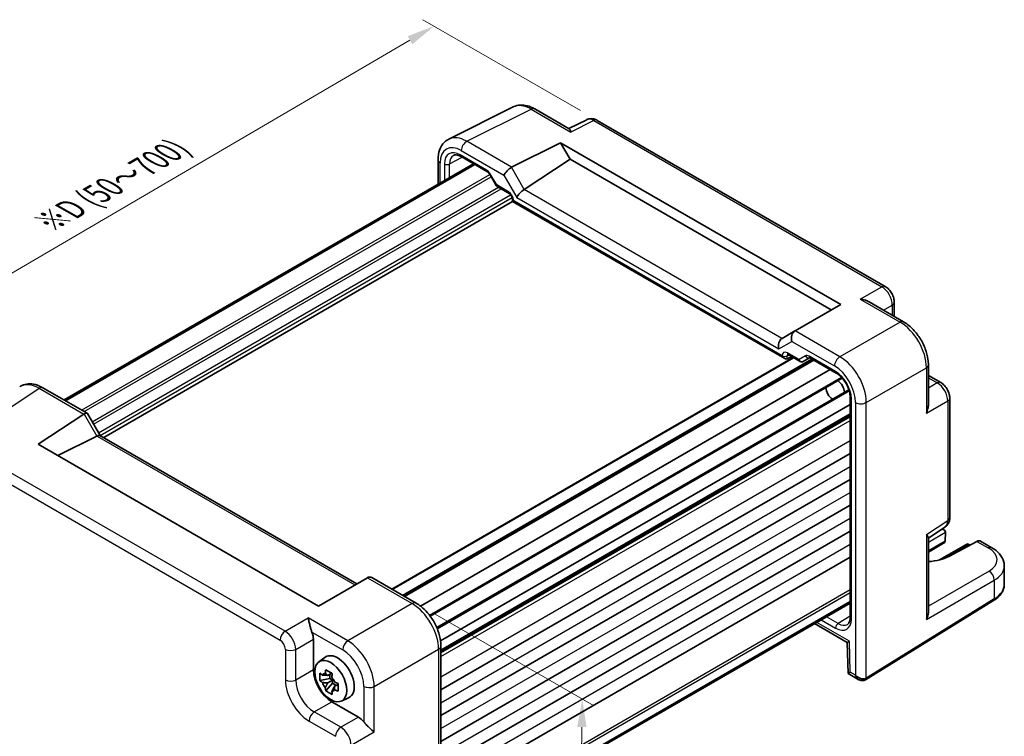
# Model space of a CAD drawing. Units: millimetres. Extents: x 22 to 2593, y 12 to 574.
# Drawn here: x 103 to 235, y 212 to 309 of the extents above; entities that cross this region are included whole.
import ezdxf

# ---------------------------------------------------------------- set-up
doc = ezdxf.new("R2010")
doc.units = ezdxf.units.MM
doc.header["$LTSCALE"] = 1.5
doc.layers.get('Defpoints').update_dxf_attribs({"lineweight": 25})
for name, color, linetype, lineweight in [('Dimension (ISO)', 7, 'Continuous', 18), ('Visible (ISO)', 7, 'Continuous', 35), ('Visible Narrow (ISO)', 7, 'Continuous', 25)]:
    doc.layers.add(name, color=color, linetype=linetype, lineweight=lineweight)
doc.styles.add('Note Text (TK)', font='MS PGothic.ttf')
doc.dimstyles.new('Default - Method 1b (TK)', dxfattribs={"dimscale": 1.5, "dimtxt": 2.5, "dimasz": 2.5, "dimexe": 1, "dimexo": 1.5, "dimgap": 1, "dimtad": 1, "dimtoh": 1, "dimrnd": 1e-08, "dimdsep": 46, "dimtxsty": 'Note Text (TK)', "dimcen": 0.09, "dimdle": 5, "dimclrd": 100, "dimclre": 100, "dimclrt": 7, "dimadec": 1, "dimazin": 1, "dimtfac": 1, "dimtmove": 0, "dimatfit": 3, "dimfxl": 0, "dimtolj": 1, "dimlwd": -1, "dimlwe": -1, "dimarcsym": 0})

# ---------------------------------------------------------------- blocks, each defined once
blk = doc.blocks.new('*D8')
at = {"layer": 'Defpoints', "color": 0, "transparency": 16777216}
for p in [(180.32, 295.01), (77.34, 260.23), (99.21, 247.6)]:
    blk.add_point(p, dxfattribs=at)
at = {"layer": 'Dimension (ISO)', "color": 100, "transparency": 16777216}
for p, q in [((178.08, 296.31), (156.95, 308.5)), ((155.21, 305.75), (80.58, 262.12)), ((96.97, 248.9), (75.84, 261.1))]:
    blk.add_line(p, q, dxfattribs=at)
for points in [[(154.9, 306.29), (155.53, 305.21), (158.45, 307.64)], [(80.26, 262.66), (80.89, 261.58), (77.34, 260.23)]]:
    blk.add_solid(points, dxfattribs=at)
at = {"layer": 'Dimension (ISO)', "color": 7, "transparency": 16777216, "insert": (106.66, 281.3), "char_height": 3.75, "attachment_point": 4, "rotation": 30.3049, "style": 'Note Text (TK)'}
blk.add_mtext('\\A1;{\\H0.816x;\\Q-30.173;\\W0.815;※D (50～700)}', dxfattribs=at)
blk = doc.blocks.new('*D10')
at = {"layer": 'Defpoints', "color": 0, "transparency": 16777216}
for p in [(156.04, 230.29), (158.95, 186.92), (177.78, 176.04)]:
    blk.add_point(p, dxfattribs=at)
at = {"layer": 'Dimension (ISO)', "color": 100, "transparency": 16777216}
for p, q in [((158.27, 229), (179.79, 216.57)), ((178.26, 213.68), (177.83, 179.79)), ((161.18, 185.63), (179.27, 175.18))]:
    blk.add_line(p, q, dxfattribs=at)
for points in [[(177.63, 213.69), (178.88, 213.67), (178.31, 217.43)], [(177.21, 179.8), (178.46, 179.78), (177.78, 176.04)]]:
    blk.add_solid(points, dxfattribs=at)
at = {"layer": 'Dimension (ISO)', "color": 7, "transparency": 16777216, "insert": (174.97, 192.98), "char_height": 3.75, "attachment_point": 4, "rotation": 89.2788, "style": 'Note Text (TK)'}
blk.add_mtext('\\A1;{\\H0.816x;\\Q29.279;\\W0.822;50.8}', dxfattribs=at)

msp = doc.modelspace()

# ---------------------------------------------------------------- linework, layer by layer
at = {"layer": 'Visible (ISO)'}
for p, q in [((160.4211, 292.4979), (169.0564, 296.8106)), ((171.9312, 296.5455), (176.5571, 293.8747)), ((178.8934, 295.0982), (176.5044, 293.9051)), ((218.9136, 272.7297), (180.3222, 295.0105)), ((168.8332, 288.7257), (175.3939, 292.0022)), ((175.3939, 292.0022), (176.6678, 289.7957)), ((175.3939, 292.0022), (212.9424, 270.3236)), ((108.861, 257.5246), (163.7185, 289.1966)), ((109.0265, 257.4291), (163.884, 289.101)), ((158.9693, 289.7348), (158.9693, 286.4546)), ((162.0514, 290.159), (165.5821, 288.1206)), ((170.5261, 285.7366), (176.6678, 289.7957)), ((176.6678, 289.7957), (211.6685, 269.5881)), ((165.8993, 287.7755), (166.7767, 286.2559)), ((166.8944, 286.1382), (168.509, 285.206)), ((114.158, 252.4822), (168.966, 284.1257)), ((168.966, 284.4145), (168.966, 284.1257)), ((168.966, 284.1257), (169.1124, 284.2102)), ((168.966, 284.1257), (205.4352, 263.0701)), ((216.739, 270.6757), (221.3648, 268.0049)), ((220.1203, 270.6397), (220.1203, 268.7235)), ((212.9424, 270.3236), (206.8245, 266.7914)), ((206.8002, 266.7774), (205.0823, 265.7856)), ((206.8002, 266.7774), (206.8245, 266.7914)), ((152.7702, 232.1737), (206.5669, 263.2332)), ((154.343, 231.2656), (209.2004, 262.9376)), ((205.7826, 263.0316), (206.3695, 263.3472)), ((205.8922, 263.6228), (207.5069, 262.6906)), ((207.924, 262.6906), (208.7723, 263.1803)), ((208.8191, 263.1577), (212.3475, 261.1206)), ((213.5961, 262.7916), (213.5972, 262.7921)), ((156.6173, 229.8948), (211.5247, 261.5956)), ((224.6915, 262.2429), (224.6915, 256.9015)), ((157.9078, 228.5602), (213.1403, 260.4488)), ((213.2301, 260.5006), (213.2302, 260.5006)), ((224.6915, 260.8058), (226.351, 259.8477)), ((106.0203, 259.1647), (111.9467, 255.7431)), ((158.8027, 227.0097), (214.0379, 258.8998)), ((214.501, 259.1672), (214.501, 259.1672)), ((215.7483, 259.8873), (215.7522, 259.8896)), ((214.2208, 257.8759), (214.2208, 228.3763)), ((216.2903, 258.1206), (216.2933, 258.1223)), ((227.5577, 241.7735), (227.5577, 257.7577)), ((159.3129, 225.2247), (214.2208, 256.9258)), ((105.3903, 251.5856), (111.5082, 255.6291)), ((111.986, 255.7038), (113.69, 252.7524)), ((159.3634, 223.8763), (214.2208, 255.5483)), ((113.2504, 252.6685), (108.0303, 250.0614)), ((113.6651, 252.7668), (148.0991, 232.8863)), ((142.9388, 229.907), (105.3903, 251.5856)), ((159.3634, 218.6814), (214.2208, 250.3534)), ((159.3634, 215.2113), (214.2208, 246.8833)), ((159.3634, 211.7412), (214.2208, 243.4131)), ((224.6915, 239.02), (226.9193, 240.4923)), ((226.5295, 240.2347), (226.7614, 240.1008)), ((159.3634, 208.2711), (214.2208, 239.943)), ((224.6915, 239.0807), (224.6915, 229.0426)), ((226.9684, 239.8015), (226.9409, 238.6033)), ((226.7336, 238.3147), (224.6915, 237.1357)), ((229.9571, 238.2558), (226.1997, 236.0864)), ((231.1994, 238.568), (227.5011, 236.5782)), ((229.9571, 238.2558), (229.9571, 238.0867)), ((229.9571, 238.2558), (230.2764, 238.0714)), ((233.1977, 237.7245), (231.6693, 238.6069)), ((159.3634, 204.801), (214.2208, 236.4729)), ((234.8693, 232.8301), (234.8693, 235.2589)), ((149.4995, 233.6948), (142.9388, 229.907)), ((149.4995, 233.6948), (149.5246, 233.7093)), ((150.1104, 233.7093), (156.0367, 230.2877)), ((159.3634, 198.8204), (214.2208, 230.4924)), ((159.3634, 198.6293), (214.2208, 230.3013)), ((216.2679, 220.0116), (233.4236, 230.6331)), ((209.4465, 227.5448), (213.8264, 225.0161)), ((138.2669, 226.3575), (138.2671, 226.3574)), ((142.2665, 225.4521), (142.2665, 221.3521)), ((159.3634, 224.5257), (159.3634, 187.685)), ((213.8264, 225.0163), (213.9498, 220.8625)), ((142.9908, 222.4136), (143.8498, 223.0406)), ((149.7689, 221.7941), (149.7727, 221.7963)), ((144.7102, 220.914), (144.184, 220.6102)), ((144.4539, 220.7661), (144.4539, 220.1835)), ((148.7972, 220.5346), (148.7972, 220.5346)), ((213.95, 220.8623), (215.3891, 220.0314)), ((144.4539, 220.1835), (143.1458, 219.9087)), ((143.9294, 218.5514), (144.8215, 219.5468)), ((144.184, 219.6032), (144.8215, 219.9713)), ((144.8215, 219.9713), (144.4539, 220.1835)), ((144.8215, 219.5468), (144.8215, 219.9713)), ((144.8215, 219.5468), (145.326, 219.2555)), ((145.5823, 219.4035), (145.0561, 219.0997)), ((144.7399, 217.0681), (148.2906, 215.0182)), ((146.0213, 217.1647), (146.9937, 217.5951)), ((145.6606, 213.4298), (145.6606, 213.4295)), ((146.0849, 213.5438), (146.0849, 213.5435))]:
    msp.add_line(p, q, dxfattribs=at)
for centre, major_axis, ratio, start_param, end_param in [((171.4347, 292.4095), (-2.4495, 4.3634), 0.57687222, 6.25035781, 6.25528042), ((171.4312, 295.6794), (0.5, 0.866), 0.57735027, 0, 0.0054671), ((179.823, 293.327), (-0.9476, 1.762), 0.57699899, 6.26080877, 6.26574262), ((179.8222, 294.1444), (0.5, 0.866), 0.57735027, 0, 0.00544517), ((162.7994, 288.0968), (-2.4495, 4.3634), 0.57687222, 6.25528042, 6.2555096), ((159.9693, 289.7348), (-1, 0), 0.57735027, 6.27621667, 6.28318531), ((162.3014, 290.592), (-0.25, -0.433), 0.57735027, 6.28276474, 6.28318531), ((168.5152, 288.0648), (0.7294, 0.7294), 0.31783725, 0.87035739, 2.44115372), ((169.5152, 287.4874), (-0.7071, 1.2247), 0.57735027, 6.24827872, 6.28318531), ((170.2336, 285.0884), (-0.7294, -0.7294), 0.31783725, 4.04685663, 5.58274637), ((169.5261, 286.3139), (1.1976, -0.3224), 0.54933224, 5.79625132, 5.8311579), ((207.0931, 265.7918), (0, 1.0668), 0.71743894, 0.39269908, 1.96349541), ((205.3747, 264.7997), (0, -1.0668), 0.71743894, 3.56919832, 5.10508806), ((206.0823, 265.2082), (-1.2288, 0.3024), 0.52762857, 5.78055748, 5.81546406), ((205.4352, 263.6475), (0.3536, -0.6124), 0.57735027, 4.71238898, 6.26573201), ((206.1422, 264.0558), (-0.25, -0.433), 0.57735027, 6.28273242, 6.28318531), ((207.7716, 262.949), (0.1444, -0.263), 0.58314957, 0.0005496, 0.0124038), ((207.574, 263.0658), (-0.455, 0.2737), 0.7188819, 2.74535936, 2.76281265), ((209.0691, 263.5907), (-0.25, -0.433), 0.57735027, 6.28275053, 6.28318531), ((212.4115, 258.9944), (0.75, -1.299), 0.57735027, 0.93136933, 2.21022333), ((105.5238, 255.0287), (-2.554, 4.303), 0.57687222, 0.02123634, 0.02790488), ((105.5203, 258.2987), (0.5, 0.866), 0.57735027, 0, 0.00704685), ((211.8458, 258.6678), (-0.625, 1.0825), 0.57735027, 0.77262207, 2.36897059), ((112.2396, 254.4193), (-0.7071, 1.2247), 0.57735027, 0, 0.03490659), ((111.2396, 254.9967), (-0.7294, -0.7294), 0.31783725, 3.05663343, 4.01195004), ((112.2504, 253.2458), (1.2287, -0.3305), 0.48674213, 5.78163123, 5.81653782), ((112.958, 252.0203), (0.7294, 0.7294), 0.31783725, 0.08495923, 0.83545081), ((226.5577, 241.7735), (1, 0), 0.57735027, 6.27773453, 6.28318531), ((226.2614, 239.8121), (-0.7071, 0), 0.57735027, 3.14159265, 4.4009199), ((225.8501, 242.183), (1.0521, -1.7016), 0.57699899, 0.01744269, 0.02241854), ((226.615, 240.0162), (-0.25, 0.433), 0.57735027, 3.90081088, 3.92699082), ((226.2336, 238.6034), (0.7071, 0), 0.57735027, 5.49778714, 6.25700537), ((226.5873, 238.3992), (-0.2596, -0.4275), 0.56204401, 2.34243675, 2.36861669), ((231.1562, 237.7485), (-0.5191, -0.8549), 0.56204401, 3.15401485, 3.90450643), ((232.6977, 236.8585), (0.5, 0.866), 0.57735027, 6.27708765, 6.28318531), ((224.0756, 238.5524), (-4.8393, 0.1415), 0.55686058, 1.71467636, 2.37338485), ((229.8693, 235.3395), (-4.9996, 0.1177), 0.56100804, 3.15479864, 3.16055186), ((149.8175, 232.7237), (0, -1.0668), 0.71743894, 2.74889357, 3.53429174), ((214.7208, 228.3763), (-0.5, 0), 0.57735027, 0, 0.0004236), ((223.6915, 228.5049), (0.6949, 1.2036), 0.59749951, 4.73014677, 5.48063835), ((212.5992, 229.602), (1.2374, -2.1735), 0.57709011, 0.02093333, 0.02595004), ((140.8514, 226.2671), (1, -1.7321), 0.5780539, 0.78600715, 1.32865717), ((214.8094, 225.6033), (-0.983, -0.5872), 0.01511093, 5.50621443, 6.27475802), ((145.5192, 220.3741), (-1.575, 2.728), 0.57735027, 3.0796893, 6.34508866), ((147.7723, 224.0865), (0.5992, -1.0378), 0.57735027, 0.87666657, 0.87684087), ((144.7429, 219.9259), (1.75, -3.0311), 0.5780539, 3.9275998, 5.49717816), ((144.2928, 219.666), (-0.6599, 1.143), 0.57735027, 5.98393332, 6.5824373), ((149.8608, 220.4692), (0.5992, -1.0378), 0.57735027, 2.26475178, 2.27375631), ((214.9328, 221.4495), (0.983, 0.5872), 0.01511093, 2.36462177, 3.15001993), ((215.6391, 221.0418), (0.8817, -0.6632), 0.71153116, 4.41838768, 5.31575162), ((215.6391, 221.0418), (0.1335, -1.0951), 0.71153116, 5.00639028, 5.79225305), ((144.2928, 219.666), (-0.6599, 1.143), 0.57735027, 1.27154434, 1.87004832), ((144.2928, 219.666), (0.6599, -1.143), 0.57735027, 1.27154434, 1.87004832), ((148.2062, 221.9254), (0.9747, -1.6883), 0.57735027, 6.02479327, 6.02480676), ((215.6391, 221.0418), (0.8817, -0.6632), 0.71153116, 5.31575162, 5.98918401), ((144.2928, 219.666), (0.6599, -1.143), 0.57735027, 5.98393332, 6.5824373), ((148.2888, 213.3852), (1, -1.7321), 0.5780539, 1.81293548, 2.3555855)]:
    msp.add_ellipse(centre, major_axis=major_axis, ratio=ratio, start_param=start_param, end_param=end_param, dxfattribs=at)
msp.add_ellipse((144.6, 219.8434), major_axis=(1.5181, -2.6295), ratio=0.57735027, dxfattribs=at)
for points, knots in [([(169.1298, 296.845), (169.3924, 296.9663), (169.6854, 297.038), (170.2938, 297.0792), (170.6168, 297.0435), (171.265, 296.8758), (171.5962, 296.7373), (171.9174, 296.553)], [0.00858992, 0.00858992, 0.00858992, 0.00858992, 0.119866491, 0.119866491, 0.240572143, 0.240572143, 0.367859007, 0.367859007, 0.367859007, 0.367859007]), ([(178.9175, 295.1097), (179.0418, 295.1692), (179.1785, 295.2094), (179.4575, 295.2468), (179.603, 295.2435), (179.9038, 295.1949), (180.0603, 295.1434), (180.2414, 295.0547), (180.2749, 295.037), (180.3079, 295.0183)], [0.002226334, 0.002226334, 0.002226334, 0.002226334, 0.046026164, 0.046026164, 0.091661327, 0.091661327, 0.144129566, 0.144129566, 0.15617124, 0.15617124, 0.15617124, 0.15617124]), ([(176.557, 293.8746), (176.5933, 293.8534), (176.6276, 293.8107), (176.7009, 293.6701), (176.7389, 293.5602), (176.7733, 293.4397)], [-0.116374597, -0.116374597, -0.116374597, -0.116374597, -0.06537105, -0.06537105, 0, 0, 0, 0]), ([(158.9699, 289.7388), (158.97, 290.1977), (159.0388, 290.6362), (159.3209, 291.4282), (159.5424, 291.7963), (160.0115, 292.2515), (160.2101, 292.392), (160.4209, 292.497)], [0, 0, 0, 0, 0.157491086, 0.157491086, 0.315508917, 0.315508917, 0.407139051, 0.407139051, 0.407139051, 0.407139051]), ([(162.0513, 290.1591), (161.891, 290.2517), (161.7352, 290.3135), (161.4598, 290.3794), (161.3391, 290.3837), (161.1705, 290.3583), (161.1103, 290.3382), (161.0557, 290.3088)], [0, 0, 0, 0, 0.073310276, 0.073310276, 0.147891988, 0.147891988, 0.202026815, 0.202026815, 0.202026815, 0.202026815]), ([(165.8996, 287.7757), (165.8711, 287.8251), (165.8385, 287.8729), (165.7702, 287.9596), (165.7334, 287.9995), (165.6625, 288.0655), (165.6272, 288.0926), (165.5922, 288.1147), (165.587, 288.1178), (165.5821, 288.1207)], [0, 0, 0, 0, 0.0171103265, 0.0171103265, 0.0344763388, 0.0344763388, 0.0517119806, 0.0517119806, 0.0548084145, 0.0548084145, 0.0548084145, 0.0548084145]), ([(166.8573, 286.1723), (166.8449, 286.1823), (166.8332, 286.1932), (166.8069, 286.2218), (166.7932, 286.2405), (166.7818, 286.2602)], [0.0052819133, 0.0052819133, 0.0052819133, 0.0052819133, 0.010182148, 0.010182148, 0.0172987183, 0.0172987183, 0.0172987183, 0.0172987183]), ([(168.9661, 284.4143), (168.9661, 284.4381), (168.9639, 284.4675), (168.9537, 284.5352), (168.9449, 284.5749), (168.9189, 284.663), (168.9003, 284.7129), (168.8542, 284.8132), (168.8255, 284.8648), (168.7635, 284.9601), (168.7295, 285.005), (168.6582, 285.0867), (168.6198, 285.124), (168.5569, 285.1755), (168.5306, 285.1936), (168.5089, 285.2061)], [0, 0, 0, 0, 0.012847207, 0.012847207, 0.027130277, 0.027130277, 0.04358243, 0.04358243, 0.060844996, 0.060844996, 0.07786323, 0.07786323, 0.095821389, 0.095821389, 0.109573292, 0.109573292, 0.109573292, 0.109573292]), ([(218.9107, 272.7311), (219.0885, 272.6284), (219.253, 272.4939), (219.5528, 272.1796), (219.6902, 271.9934), (219.9096, 271.6012), (219.994, 271.3904), (220.0944, 271.0001), (220.12, 270.8166), (220.12, 270.6365)], [0, 0, 0, 0, 0.064904603, 0.064904603, 0.132909659, 0.132909659, 0.199734371, 0.199734371, 0.25682454, 0.25682454, 0.25682454, 0.25682454]), ([(215.5721, 271.0392), (215.7887, 271.0155), (216.0238, 270.9681), (216.4219, 270.8358), (216.589, 270.7619), (216.7389, 270.6756)], [-0.75845692, -0.75845692, -0.75845692, -0.75845692, -0.692652481, -0.692652481, -0.642079008, -0.642079008, -0.642079008, -0.642079008]), ([(221.3619, 268.0063), (221.7667, 267.7726), (222.1595, 267.4612), (222.8902, 266.7329), (223.236, 266.3041), (223.8318, 265.3843), (224.0868, 264.8794), (224.4516, 263.9006), (224.5765, 263.4161), (224.6739, 262.7092), (224.6913, 262.4714), (224.6913, 262.2397)], [0, 0, 0, 0, 0.160263284, 0.160263284, 0.324417248, 0.324417248, 0.489695197, 0.489695197, 0.644162016, 0.644162016, 0.723722507, 0.723722507, 0.723722507, 0.723722507]), ([(205.8921, 263.6228), (205.8694, 263.6359), (205.8506, 263.6437), (205.8277, 263.6512), (205.8222, 263.6518), (205.8222, 263.6518)], [0, 0, 0, 0, 0.014340847, 0.014340847, 0.0272216275, 0.0272216275, 0.0272216275, 0.0272216275]), ([(207.916, 262.6861), (207.879, 262.6657), (207.8382, 262.6514), (207.7553, 262.6364), (207.7124, 262.6356), (207.6283, 262.6468), (207.5863, 262.6594), (207.5344, 262.6836), (207.5213, 262.6905), (207.5087, 262.6979)], [0, 0, 0, 0, 0.0128643532, 0.0128643532, 0.0257459881, 0.0257459881, 0.0390956519, 0.0390956519, 0.0437307513, 0.0437307513, 0.0437307513, 0.0437307513]), ([(208.819, 263.1577), (208.7959, 263.1711), (208.7766, 263.179), (208.7537, 263.1866), (208.7481, 263.1873), (208.7481, 263.1873)], [0, 0, 0, 0, 0.014462075, 0.014462075, 0.0271673753, 0.0271673753, 0.0271673753, 0.0271673753]), ([(214.2208, 257.8784), (214.2208, 258.062), (214.1977, 258.268), (214.1051, 258.7041), (214.032, 258.9405), (213.8369, 259.4157), (213.7092, 259.6599), (213.4252, 260.1035), (213.2672, 260.3098), (212.9262, 260.6849), (212.7374, 260.8555), (212.4845, 261.0367), (212.4164, 261.0807), (212.3497, 261.1193)], [0, 0, 0, 0, 0.072531882, 0.072531882, 0.149360423, 0.149360423, 0.2300065, 0.2300065, 0.307779185, 0.307779185, 0.390430335, 0.390430335, 0.420937534, 0.420937534, 0.420937534, 0.420937534]), ([(103.0098, 259.3547), (103.2543, 259.4996), (103.5337, 259.6013), (104.12, 259.6993), (104.4324, 259.6934), (105.1107, 259.5794), (105.4829, 259.4489), (105.8975, 259.2332), (105.9507, 259.2041), (106.0037, 259.1737)], [0.013842344, 0.013842344, 0.013842344, 0.013842344, 0.123253907, 0.123253907, 0.23994378, 0.23994378, 0.381849129, 0.381849129, 0.402843463, 0.402843463, 0.402843463, 0.402843463]), ([(226.3481, 259.8491), (226.5302, 259.7439), (226.6993, 259.606), (227.0017, 259.2862), (227.1377, 259.0983), (227.3471, 258.7124), (227.4272, 258.5122), (227.5297, 258.1275), (227.5574, 257.9393), (227.5574, 257.7545)], [0, 0, 0, 0, 0.06665383, 0.06665383, 0.134584658, 0.134584658, 0.198397851, 0.198397851, 0.256816503, 0.256816503, 0.256816503, 0.256816503]), ([(224.6914, 256.9015), (224.6912, 256.7271), (224.6713, 256.5439), (224.5862, 256.133), (224.5101, 255.9072), (224.4229, 255.7092)], [-0.116374597, -0.116374597, -0.116374597, -0.116374597, -0.06537105, -0.06537105, 0, 0, 0, 0]), ([(227.5573, 241.7577), (227.556, 241.5641), (227.5246, 241.3725), (227.3971, 241.018), (227.2996, 240.8494), (227.103, 240.6327), (227.0238, 240.5635), (226.9387, 240.5057)], [0.001341928, 0.001341928, 0.001341928, 0.001341928, 0.062759216, 0.062759216, 0.122764799, 0.122764799, 0.155458455, 0.155458455, 0.155458455, 0.155458455]), ([(224.4229, 239.4855), (224.5107, 239.3948), (224.5872, 239.3065), (224.6717, 239.173), (224.6912, 239.1225), (224.6914, 239.0808)], [-0.75845692, -0.75845692, -0.75845692, -0.75845692, -0.692652481, -0.692652481, -0.642079008, -0.642079008, -0.642079008, -0.642079008]), ([(233.2005, 237.7223), (233.6011, 237.4909), (233.9489, 237.2126), (234.4998, 236.5713), (234.7114, 236.1918), (234.8472, 235.6165), (234.867, 235.4444), (234.8668, 235.2751)], [0, 0, 0, 0, 0.159089976, 0.159089976, 0.319535292, 0.319535292, 0.385782161, 0.385782161, 0.385782161, 0.385782161]), ([(233.4236, 230.6331), (233.5962, 230.74), (233.7572, 230.8558), (234.052, 231.1044), (234.1859, 231.2373), (234.4222, 231.5195), (234.5247, 231.6689), (234.6927, 231.9823), (234.7582, 232.1463), (234.8465, 232.4836), (234.8693, 232.6568), (234.8693, 232.8301)], [3.176499239, 3.176499239, 3.176499239, 3.176499239, 3.326597554, 3.326597554, 3.47669587, 3.47669587, 3.626794186, 3.626794186, 3.776892501, 3.776892501, 3.926990817, 3.926990817, 3.926990817, 3.926990817]), ([(156.0329, 230.2892), (156.4516, 230.0474), (156.8597, 229.7249), (157.6018, 228.977), (157.945, 228.5421), (158.5231, 227.6275), (158.7667, 227.1369), (159.1283, 226.1627), (159.2547, 225.6679), (159.3471, 224.9652), (159.3628, 224.7407), (159.3628, 224.5217)], [0, 0, 0, 0, 0.166160375, 0.166160375, 0.330582613, 0.330582613, 0.491144171, 0.491144171, 0.648794925, 0.648794925, 0.723944855, 0.723944855, 0.723944855, 0.723944855]), ([(142.0632, 226.413), (142.0125, 226.5395), (141.966, 226.6805), (141.8794, 226.9757), (141.84, 227.1299), (141.7589, 227.4622), (141.7142, 227.6613), (141.6318, 228.0202), (141.5938, 228.1801), (141.5594, 228.3079)], [-0.217260319, -0.217260319, -0.217260319, -0.217260319, -0.176017387, -0.176017387, -0.1307421, -0.1307421, -0.06537105, -0.06537105, 0, 0, 0, 0]), ([(213.8685, 227.4482), (213.933, 227.4879), (213.9865, 227.5396), (214.0794, 227.6803), (214.1178, 227.7604), (214.1932, 227.9976), (214.2209, 228.1763), (214.2209, 228.3762)], [0, 0, 0, 0, 0.066557355, 0.066557355, 0.120247605, 0.120247605, 0.199216356, 0.199216356, 0.199216356, 0.199216356]), ([(143.1458, 219.9087), (143.1308, 220.0788), (143.1239, 220.2485), (143.1239, 220.4075), (143.1239, 220.5666), (143.1308, 220.7392), (143.1458, 220.9157)], [-0.058446373, -0.058446373, -0.058446373, -0.058446373, 0, 0, 0, 0.058446373, 0.058446373, 0.058446373, 0.058446373]), ([(143.1458, 220.9157), (143.246, 220.8272), (143.3491, 220.7405), (143.459, 220.6527), (143.4633, 220.6493), (143.4676, 220.6459)], [6.9474243502, 6.9474243502, 6.9474243502, 6.9474243502, 6.9984707923, 6.9984707923, 7.0005426925, 7.0005426925, 7.0005426925, 7.0005426925]), ([(143.8567, 220.8706), (143.8575, 220.8769), (143.8583, 220.8833), (143.8794, 221.0467), (143.9029, 221.2064), (143.9294, 221.3681)], [0.1138042642, 0.1138042642, 0.1138042642, 0.1138042642, 0.1158761644, 0.1158761644, 0.1669226064, 0.1669226064, 0.1669226064, 0.1669226064]), ([(143.9294, 221.3681), (144.0693, 221.281), (144.2127, 221.1953), (144.3505, 221.1157), (144.4883, 221.0362), (144.6412, 220.9508), (144.8015, 220.8646)], [6.670530502, 6.670530502, 6.670530502, 6.670530502, 6.728976875, 6.728976875, 6.728976875, 6.787423248, 6.787423248, 6.787423248, 6.787423248]), ([(144.8015, 220.8646), (144.775, 220.7029), (144.7515, 220.5432), (144.7304, 220.3798), (144.7296, 220.3734), (144.7288, 220.3671)], [-0.1669226064, -0.1669226064, -0.1669226064, -0.1669226064, -0.1158761644, -0.1158761644, -0.1138042642, -0.1138042642, -0.1138042642, -0.1138042642]), ([(143.4676, 219.6389), (143.4633, 219.6423), (143.459, 219.6457), (143.3491, 219.7335), (143.246, 219.8202), (143.1458, 219.9087)], [0.1138042642, 0.1138042642, 0.1138042642, 0.1138042642, 0.1158761644, 0.1158761644, 0.1669226064, 0.1669226064, 0.1669226064, 0.1669226064]), ([(145.1179, 219.6931), (145.1238, 219.6906), (145.1297, 219.6882), (145.2818, 219.6247), (145.4318, 219.5652), (145.5851, 219.5073)], [-7.0005426925, -7.0005426925, -7.0005426925, -7.0005426925, -6.9984707923, -6.9984707923, -6.9474243502, -6.9474243502, -6.9474243502, -6.9474243502]), ([(145.5851, 219.5073), (145.5797, 219.3253), (145.5771, 219.1502), (145.5771, 218.9911), (145.5771, 218.8321), (145.5797, 218.665), (145.5851, 218.5003)], [-0.058446373, -0.058446373, -0.058446373, -0.058446373, 0, 0, 0, 0.058446373, 0.058446373, 0.058446373, 0.058446373]), ([(216.2426, 219.9965), (216.1771, 219.9587), (216.1044, 219.9317), (215.955, 219.9008), (215.8768, 219.8968), (215.7105, 219.9094), (215.6212, 219.9296), (215.486, 219.9804), (215.4364, 220.0041), (215.3896, 220.0316)], [0, 0, 0, 0, 0.0231913591, 0.0231913591, 0.046811253, 0.046811253, 0.0744646597, 0.0744646597, 0.0913503038, 0.0913503038, 0.0913503038, 0.0913503038]), ([(216.2426, 219.9964), (216.2443, 219.9974), (216.246, 219.9984), (216.2494, 220.0004), (216.2511, 220.0014), (216.2545, 220.0034), (216.2561, 220.0044), (216.2595, 220.0064), (216.2612, 220.0074), (216.2646, 220.0095), (216.2663, 220.0105), (216.2679, 220.0116)], [1.5707963226, 1.5707963226, 1.5707963226, 1.5707963226, 1.5777776405, 1.5777776405, 1.5847589584, 1.5847589584, 1.5917402764, 1.5917402764, 1.5987215943, 1.5987215943, 1.6057029122, 1.6057029122, 1.6057029122, 1.6057029122]), ([(143.9294, 218.5514), (143.9029, 218.6824), (143.8794, 218.815), (143.8583, 218.9541), (143.8575, 218.9595), (143.8567, 218.965)], [6.9474243502, 6.9474243502, 6.9474243502, 6.9474243502, 6.9984707923, 6.9984707923, 7.0005426925, 7.0005426925, 7.0005426925, 7.0005426925]), ([(144.8015, 218.0479), (144.6412, 218.1232), (144.4883, 218.2034), (144.3505, 218.283), (144.2127, 218.3625), (144.0693, 218.4533), (143.9294, 218.5514)], [6.670530502, 6.670530502, 6.670530502, 6.670530502, 6.728976875, 6.728976875, 6.728976875, 6.787423248, 6.787423248, 6.787423248, 6.787423248]), ([(144.7288, 218.4615), (144.7296, 218.456), (144.7304, 218.4506), (144.7515, 218.3115), (144.775, 218.1789), (144.8015, 218.0479)], [-7.0005426925, -7.0005426925, -7.0005426925, -7.0005426925, -6.9984707923, -6.9984707923, -6.9474243502, -6.9474243502, -6.9474243502, -6.9474243502]), ([(145.5851, 218.5003), (145.4318, 218.5582), (145.2818, 218.6177), (145.1297, 218.6811), (145.1238, 218.6836), (145.1179, 218.6861)], [-0.1669226064, -0.1669226064, -0.1669226064, -0.1669226064, -0.1158761644, -0.1158761644, -0.1138042642, -0.1138042642, -0.1138042642, -0.1138042642]), ([(150.4102, 212.9779), (150.2361, 213.1524), (149.9614, 213.4004), (149.5835, 213.7583), (149.459, 213.8784), (149.2245, 214.1211), (149.1143, 214.2429), (149.0211, 214.3617)], [-0.758521336, -0.758521336, -0.758521336, -0.758521336, -0.636812647, -0.636812647, -0.58698731, -0.58698731, -0.541198708, -0.541198708, -0.541198708, -0.541198708])]:
    msp.add_open_spline(points, degree=3, knots=knots, dxfattribs=at)
for points, weights in [([(144.184, 220.6102), (143.916, 220.6343), (143.4676, 220.6459)], [1.34857665954, 1.22155355564, 1.03676136743]), ([(143.8567, 220.8706), (144.0708, 220.7237), (144.184, 220.6102)], [1.03676136743, 1.22155355564, 1.34857665953]), ([(143.4676, 219.6389), (143.916, 219.6273), (144.184, 219.6032)], [1.03676136743, 1.22155355564, 1.34857665953]), ([(144.184, 219.6032), (144.0708, 219.3591), (143.8567, 218.965)], [1.34857665954, 1.22155355564, 1.03676136743]), ([(144.7288, 218.4615), (144.9429, 218.8556), (145.0561, 219.0997)], [1.03676136743, 1.22155355564, 1.34857665953]), ([(145.0561, 219.0997), (145.0978, 218.945), (145.1179, 218.6861)], [1.34857665954, 1.22155355564, 1.03676136743])]:
    msp.add_rational_spline(points, weights, degree=2, dxfattribs=at)
at = {"layer": 'Visible Narrow (ISO)'}
for p, q in [((162.8207, 292.197), (171.4559, 296.5097)), ((171.4559, 296.5097), (176.7733, 293.4397)), ((179.8469, 294.9747), (176.7733, 293.4397)), ((179.8469, 294.9747), (218.4383, 272.6939)), ((168.8332, 288.7257), (162.8207, 292.197)), ((165.4786, 288.3495), (161.9479, 290.3879)), ((162.0889, 290.9585), (167.8081, 287.6565)), ((159.2622, 286.6237), (159.2622, 289.3265)), ((159.8269, 289.1634), (159.8269, 286.9497)), ((160.5277, 289.1598), (162.2127, 290.0659)), ((160.5277, 287.3544), (160.5277, 289.1598)), ((111.2044, 256.1717), (165.9105, 287.7562)), ((165.9788, 287.8214), (165.8993, 287.7755)), ((166.8322, 286.3432), (165.9788, 287.8214)), ((170.5261, 285.7366), (168.8081, 288.7122)), ((111.558, 255.9675), (166.0872, 287.45)), ((167.8081, 287.6565), (169.5265, 284.6802)), ((112.6184, 254.6086), (167.0618, 286.0415)), ((112.7951, 254.3024), (167.4154, 285.8374)), ((168.4054, 285.4349), (166.8322, 286.3432)), ((205.0573, 265.7705), (170.5017, 285.7212)), ((113.4644, 253.1432), (168.703, 285.0353)), ((113.6765, 252.7758), (168.9158, 284.6682)), ((205.0817, 263.4433), (169.1124, 284.2102)), ((169.5265, 284.6802), (204.6676, 264.3915)), ((215.5721, 271.0392), (218.4383, 272.6939)), ((215.5721, 271.0392), (220.8895, 267.9692)), ((218.6675, 269.5623), (219.8516, 270.2459)), ((219.8516, 270.2459), (219.8516, 268.8786)), ((220.8895, 267.9692), (212.837, 263.3201)), ((212.837, 263.3201), (206.8245, 266.7914)), ((204.6676, 264.3915), (206.386, 265.3836)), ((206.386, 265.3836), (212.1052, 262.0816)), ((152.858, 232.1229), (206.6548, 263.1825)), ((154.1965, 231.3502), (209.0539, 263.0221)), ((154.4894, 231.1811), (209.3468, 262.853)), ((205.7826, 263.4399), (206.0033, 263.5586)), ((205.7826, 263.0316), (205.7826, 263.4399)), ((207.3619, 262.9434), (205.7887, 263.8517)), ((208.2153, 263.4361), (207.3619, 262.9434)), ((212.2463, 261.3481), (208.7156, 263.3866)), ((216.3704, 257.2001), (224.4229, 261.8492)), ((224.4229, 261.8492), (224.4229, 255.7092)), ((157.8161, 228.6813), (213.0359, 260.5625)), ((224.6915, 260.4956), (225.8757, 259.8119)), ((97.4432, 253.7784), (105.4957, 259.1004)), ((105.4957, 259.1004), (111.5082, 255.6291)), ((158.8616, 226.8697), (214.084, 258.7524)), ((214.5575, 259.0257), (214.5575, 259.0257)), ((215.8081, 259.7478), (215.8124, 259.7503)), ((225.8757, 259.8119), (224.6915, 259.1283)), ((214.3673, 228.1722), (214.3673, 257.6744)), ((227.289, 257.3639), (224.4229, 255.7092)), ((227.289, 257.3639), (227.289, 241.3798)), ((214.932, 257.1856), (214.932, 220.6335)), ((216.3704, 220.2398), (216.3704, 257.2001)), ((111.5325, 255.6441), (113.2504, 252.6685)), ((159.3634, 224.0454), (214.2208, 255.7174)), ((159.3634, 223.7749), (214.2208, 255.4468)), ((159.3634, 223.611), (214.2208, 255.2829)), ((159.3634, 223.1211), (214.2208, 254.793)), ((113.2754, 252.6816), (147.8304, 232.7312)), ((159.3634, 220.4062), (214.2208, 252.0782)), ((138.4859, 226.5334), (99.8944, 248.8141)), ((159.3634, 216.9361), (214.2208, 248.608)), ((99.212, 247.6041), (137.8034, 225.3234)), ((159.3634, 213.466), (214.2208, 245.1379)), ((159.3634, 209.9959), (214.2208, 241.6678)), ((224.4229, 239.4855), (227.289, 241.3798)), ((224.4229, 239.4855), (224.4229, 228.1111)), ((224.6915, 238.487), (226.9684, 239.8015)), ((159.3634, 206.5258), (214.2208, 238.1977)), ((226.9405, 238.5927), (224.6915, 237.2943)), ((226.8215, 236.2763), (229.9571, 238.0867)), ((229.9571, 238.0867), (230.1248, 237.9899)), ((231.1994, 238.568), (232.7224, 237.6887)), ((149.4995, 233.6948), (155.512, 230.2235)), ((232.8194, 234.5908), (224.6915, 229.8982)), ((224.4229, 228.1111), (233.526, 233.3668)), ((233.526, 233.3668), (233.526, 230.8614)), ((159.3634, 200.4371), (214.2208, 232.109)), ((159.3634, 200.0288), (214.2208, 231.7008)), ((155.512, 230.2235), (146.8768, 225.2379)), ((233.526, 230.8614), (216.3704, 220.2398)), ((138.4859, 226.5334), (141.5594, 228.3079)), ((146.8768, 225.2379), (141.5594, 228.3079)), ((212.5937, 227.5564), (211.0301, 228.4591)), ((214.2208, 228.5626), (212.5937, 227.5564)), ((214.1022, 225.1951), (209.7394, 227.7139)), ((210.3292, 228.0545), (212.2463, 226.9476)), ((142.0632, 226.413), (146.1944, 224.0279)), ((139.8992, 224.0854), (142.2665, 225.4521)), ((214.2257, 221.0413), (214.1022, 225.1951)), ((138.5101, 224.0994), (138.5101, 219.9994)), ((139.8992, 219.9854), (139.8992, 224.0854)), ((150.4102, 219.1179), (159.0454, 224.1035)), ((159.0454, 224.1035), (159.0454, 187.1432)), ((142.2665, 221.3521), (139.8992, 219.9854)), ((149.8292, 221.6549), (149.8333, 221.6572)), ((214.932, 220.6335), (214.2257, 221.0413)), ((149.0211, 219.1319), (149.0211, 214.3617)), ((150.4102, 212.9779), (150.4102, 219.1179)), ((142.3726, 215.7014), (144.7399, 217.0681)), ((145.9233, 213.6514), (142.3726, 215.7014)), ((141.6901, 214.4914), (145.2408, 212.4414)), ((148.2906, 215.0182), (145.9233, 213.6514)), ((150.4102, 212.9779), (147.3366, 211.2034))]:
    msp.add_line(p, q, dxfattribs=at)
for centre, major_axis, ratio, start_param, end_param in [((171.4347, 292.4095), (-2.4495, 4.3634), 0.57687222, 5.50535538, 6.25035781), ((171.4312, 295.6794), (0.5, 0.866), 0.57735027, 0.0054671, 0.75049158), ((179.823, 293.327), (-0.9476, 1.762), 0.57699899, 5.51581757, 6.26080877), ((179.8222, 294.1444), (0.5, 0.866), 0.57735027, 0.00544517, 0.75049158), ((162.0923, 287.6886), (-2.0024, 3.4683), 0.5766475, 5.49839613, 7.06797448), ((162.7994, 288.0968), (-2.4495, 4.3634), 0.57687222, 5.50535538, 6.25528042), ((162.796, 291.3668), (0.5, 0.866), 0.57735027, 0.75049158, 2.35619449), ((161.9485, 287.9377), (-1.5005, 2.5989), 0.57717444, 5.49793944, 7.06843118), ((162.3014, 290.592), (-0.25, -0.433), 0.57735027, 5.49778714, 6.28276474), ((159.9693, 289.7348), (-1, 0), 0.57735027, 0, 0.78539816), ((160.1804, 289.3675), (0.5, 0), 0.57735027, 3.92699082, 5.48033385), ((162.3021, 288.1418), (-1.2636, 2.1584), 0.57709011, 6.26984073, 7.06494583), ((165.4788, 287.5327), (-0.5002, 0.8663), 0.57717444, 4.71238898, 5.49793944), ((165.8321, 288.5536), (-0.25, -0.433), 0.57735027, 5.49778714, 6.28275962), ((167.1858, 286.5473), (0.4086, 0.2922), 0.13403246, 2.51305557, 3.11113118), ((167.1858, 286.5473), (-0.3032, -0.4013), 0.47603967, 5.55680444, 6.34220228), ((168.4052, 284.6184), (-0.5, 0.866), 0.57752615, 3.92714311, 5.49763485), ((168.759, 285.639), (-0.25, -0.433), 0.57735027, 5.49778714, 6.28276911), ((169.466, 284.4145), (-0.5, 0), 0.57735027, 0.0004162, 0.78539816), ((218.4136, 271.8637), (0.5, 0.866), 0.57735027, 0.00554578, 0.75049158), ((218.4127, 271.0472), (1, -1.7321), 0.59748767, 0.78600715, 2.3555855), ((219.1203, 270.6397), (1, 0), 0.57735027, 5.53269373, 6.27763953), ((220.8648, 267.1389), (0.5, 0.866), 0.57735027, 0.00551688, 0.75049158), ((220.8614, 263.8729), (2.5, -4.3301), 0.58582741, 0.78600715, 2.3555855), ((205.7889, 263.0349), (-0.5002, 0.8663), 0.57717444, 5.49793944, 7.06843118), ((205.4352, 263.6476), (-0.5, 0), 0.57735027, 0.78539816, 2.3387412), ((206.1425, 263.239), (-0.2633, 0.4258), 0.57647317, 0.12347589, 0.76786142), ((206.1422, 264.0558), (-0.25, -0.433), 0.57735027, 5.49778714, 6.28273242), ((207.7154, 263.1475), (0.1288, -0.4899), 0.79571124, 4.92634993, 6.47969296), ((207.7154, 263.1475), (0.1742, 0.4731), 0.66208119, 2.24245204, 3.02137803), ((208.7153, 262.5701), (-0.5, 0.866), 0.57752615, 5.49763485, 6.28318531), ((208.5689, 263.6402), (0.25, -0.433), 0.81649658, 4.71238898, 6.13969037), ((209.0691, 263.5907), (-0.25, -0.433), 0.57735027, 5.49778714, 6.28275053), ((212.8124, 262.4898), (0.5, 0.866), 0.57735027, 0.75049158, 2.35619449), ((212.8089, 259.2238), (-2.5, 4.3301), 0.58582741, 3.9275998, 5.49717816), ((212.1018, 258.8156), (2, -3.4641), 0.5780539, 0.78600715, 2.3555855), ((212.2456, 258.8986), (-1.5, 2.5981), 0.57752615, 3.92714311, 5.49763485), ((212.5998, 261.5522), (-0.25, -0.433), 0.57735027, 5.49778714, 6.28275202), ((223.6915, 262.2429), (1, 0), 0.57735027, 5.53269373, 6.27766842), ((105.5238, 255.0287), (-2.554, 4.303), 0.57687222, 5.49143688, 6.30442164), ((105.5203, 258.2987), (0.5, 0.866), 0.57735027, 0.00704685, 0.82030475), ((225.851, 258.9817), (0.5, 0.866), 0.57735027, 0.00553687, 0.75049158), ((225.8501, 258.1652), (1, -1.7321), 0.59748767, 0.78600715, 2.3555855), ((214.7208, 257.8786), (-0.5, 0), 0.57735027, 0.00043329, 0.78539816), ((226.5577, 257.7577), (1, 0), 0.57735027, 5.53269373, 6.27764844), ((215.6391, 257.5938), (1, 0), 0.57735027, 3.92699082, 5.53269373), ((226.5577, 241.7735), (1, 0), 0.57735027, 5.53269373, 6.27773453), ((225.8501, 242.183), (1.0521, -1.7016), 0.57699899, 0.02241854, 0.76736774), ((232.6977, 236.8585), (0.5, 0.866), 0.57735027, 0, 0.75049158), ((229.8939, 236.1698), (3.9995, -0.1169), 0.55686057, 5.54897005, 7.08485979), ((229.8693, 235.3395), (-4.9996, 0.1177), 0.56100804, 2.40430707, 3.15479864), ((232.7947, 233.7605), (-0.5, 0.866), 0.61692145, 3.9275998, 5.49717816), ((229.8693, 232.8301), (5, 0), 0.57735027, 5.53269373, 6.28318531), ((155.5367, 229.4217), (0.5, 0.866), 0.57735027, 0.00693326, 0.82030475), ((155.5333, 226.1557), (2.5, -4.3301), 0.56971783, 0.78600715, 2.3555855), ((233.1604, 231.0583), (0.2632, -0.4251), 0.5971478, 0, 0.76732488), ((214.7208, 228.3763), (-0.5, 0), 0.57735027, 0.0004236, 0.78539816), ((212.2456, 229.3979), (1.5005, -2.5989), 0.57717444, 5.49793944, 7.06843118), ((212.5998, 227.1518), (-0.25, -0.433), 0.57735027, 3.94444411, 5.49778714), ((212.5992, 229.602), (1.2374, -2.1735), 0.57709011, 5.50142479, 6.30411863), ((138.5105, 225.7316), (-0.5, -0.866), 0.57735027, 3.9618974, 5.49778714), ((138.5097, 224.9151), (-1, 1.7321), 0.55721372, 3.9275998, 5.49717816), ((137.8026, 224.5069), (0.5, -0.866), 0.5780539, 0.78600715, 2.3555855), ((146.9015, 224.4361), (0.5, 0.866), 0.57735027, 0.82030475, 2.35619449), ((146.898, 221.1702), (-2.5, 4.3301), 0.56971783, 3.9275998, 5.49717816), ((158.3634, 224.5257), (1, 0), 0.57735027, 5.46288056, 6.27625205), ((139.2172, 224.5076), (-1, 0), 0.57735027, 0.78539816, 2.32128791), ((146.1909, 220.7619), (2, -3.4641), 0.5780539, 0.78600715, 2.3555855), ((139.2172, 220.4076), (-1, 0), 0.57735027, 0.78539816, 2.32128791), ((141.694, 218.1656), (2.25, -3.8971), 0.5780539, 3.9275998, 5.49717816), ((142.4011, 218.5739), (-1.75, 3.0311), 0.58996257, 0.78600715, 2.3555855), ((149.7282, 219.5402), (1, 0), 0.57735027, 3.92699082, 5.46288056), ((215.9926, 220.4294), (0.25, -0.433), 0.57735027, 0, 0.78539816), ((216.0047, 220.4367), (0.2632, -0.4251), 0.5971478, 0, 0.76732488), ((215.6391, 220.6335), (-1, 0), 0.57735027, 2.35619449, 2.39110108), ((142.3972, 214.8996), (-0.5, -0.866), 0.57735027, 3.9618974, 5.49778714), ((145.9479, 212.8496), (-0.5, -0.866), 0.57735027, 3.9618974, 5.49778714), ((145.9471, 212.0331), (-1, 1.7321), 0.55721372, 3.9275998, 5.49717816)]:
    msp.add_ellipse(centre, major_axis=major_axis, ratio=ratio, start_param=start_param, end_param=end_param, dxfattribs=at)

# ---------------------------------------------------------------- dimensions: what is measured, and where the dimension line sits
at = {"layer": 'Dimension (ISO)', "color": 100, "true_color": 0x00ff3f}
for base, p1, p2, angle, text, override, picture, middle in [((77.3401, 260.2319), (180.3222, 295.0105), (99.212, 247.6041), 30.304935, '{\\H0.816x;\\Q-30.173;\\W0.815;※D (50～700)}', {"dimgap": 1, "dimtoh": 0, "dimdec": 2, "dimlfac": 1.220987, "dimpost": '', "dimtol": 0, "dimlim": 0, "dimtp": 0, "dimtm": 0, "dimtdec": 2, "dimtofl": 0, "dimatfit": 1}, '*D8', (117.8952, 283.9351)), ((177.784, 176.04), (156.0367, 230.2877), (158.9455, 186.9163), 89.278754, '{\\H0.816x;\\Q29.279;\\W0.822;50.8}', {"dimgap": 1, "dimtoh": 0, "dimdec": 2, "dimlfac": 1.161527, "dimpost": '', "dimtol": 0, "dimlim": 0, "dimtp": 0, "dimtm": 0, "dimtdec": 2, "dimtofl": 0, "dimatfit": 1}, '*D10', (178.0445, 196.7355))]:
    dim = msp.add_linear_dim(base=base, p1=p1, p2=p2, angle=angle, text=text, dimstyle='Default - Method 1b (TK)', override=override, dxfattribs=at)
    dim.commit()
    dim.dimension.update_dxf_attribs({"geometry": picture, "text_midpoint": middle, "dimtype": 160})

doc.saveas('drawing.dxf')
